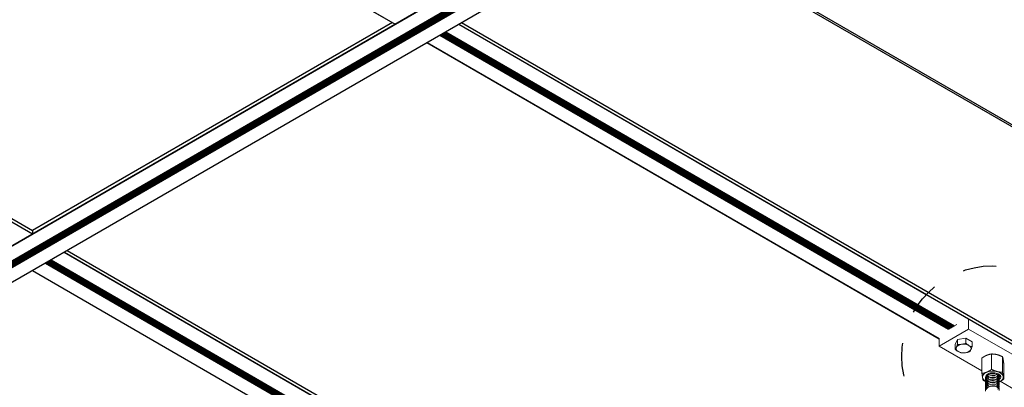
# Model space of a CAD drawing. Extents: x 3 to 272, y 3 to 12.
# Drawn here: x 240 to 243, y 9 to 10 of the extents above; entities that cross this region are included whole.
import ezdxf

# ---------------------------------------------------------------- set-up
doc = ezdxf.new("R2010")
doc.units = 0
doc.header["$MEASUREMENT"] = 0
doc.linetypes.add('DASHED', pattern=[0.75, 0.5, -0.25])
doc.layers.get('0').update_dxf_attribs({"linetype": 'CONTINUOUS'})

# ---------------------------------------------------------------- blocks, each defined once
blk = doc.blocks.new('WEB00723')
for p, q in [((47.277, 67.056), (58.414, 60.626)), ((47.281, 67.056), (58.416, 60.627)), ((66.277, 65.166), (23.024, 40.193)), ((66.283, 65.156), (23.035, 40.187)), ((66.943, 64.999), (23.501, 39.918)), ((66.943, 64.964), (23.532, 39.9)), ((66.944, 64.923), (23.568, 39.879)), ((66.943, 64.88), (23.605, 39.858)), ((66.944, 64.839), (23.641, 39.837)), ((66.944, 64.797), (23.677, 39.816)), ((66.963, 64.764), (23.714, 39.795)), ((67.052, 64.912), (96.158, 48.108)), ((67.056, 64.838), (95.78, 48.254)), ((67.433, 64.499), (24.179, 39.526)), ((58.317, 60.685), (45.275, 53.155)), ((60.824, 60.683), (89.072, 44.374)), ((60.181, 60.312), (77.329, 50.411)), ((60.2, 60.323), (77.339, 50.427)), ((60.224, 60.337), (77.359, 50.456)), ((60.238, 60.345), (77.361, 50.459)), ((60.247, 60.35), (77.366, 50.467)), ((60.719, 60.623), (77.666, 50.838)), ((60.725, 60.626), (77.67, 50.842)), ((59.569, 59.959), (77.039, 49.873)), ((59.572, 59.96), (77.04, 49.875)), ((60.034, 60.227), (77.25, 50.287)), ((60.072, 60.249), (77.27, 50.32)), ((60.108, 60.27), (77.289, 50.35)), ((60.123, 60.279), (77.297, 50.363)), ((60.144, 60.291), (77.309, 50.381)), ((60.161, 60.301), (77.318, 50.395)), ((76.035, 59.654), (96.154, 48.038)), ((34.132, 59.588), (45.275, 53.155)), ((34.132, 59.467), (45.269, 53.037)), ((34.134, 59.472), (45.275, 53.04)), ((68.748, 55.323), (78.584, 49.645)), ((68.766, 55.333), (78.601, 49.654)), ((68.785, 55.344), (78.621, 49.666)), ((68.804, 55.355), (78.639, 49.676)), ((68.833, 55.372), (78.675, 49.697)), ((68.842, 55.377), (78.678, 49.698)), ((68.851, 55.383), (78.687, 49.704)), ((69.323, 55.655), (89.066, 44.256)), ((69.329, 55.658), (89.072, 44.26)), ((68.174, 54.991), (78.134, 49.241)), ((68.176, 54.993), (78.134, 49.243)), ((68.638, 55.26), (78.474, 49.581)), ((68.676, 55.281), (78.512, 49.603)), ((68.712, 55.302), (78.548, 49.624)), ((68.727, 55.311), (78.563, 49.632)), ((45.275, 53.155), (45.275, 53.04)), ((46.424, 52.37), (74.771, 36.003)), ((46.43, 52.373), (74.777, 36.007)), ((46.529, 52.43), (74.777, 36.121)), ((45.739, 51.974), (74.087, 35.608)), ((45.777, 51.996), (74.124, 35.63)), ((45.813, 52.017), (74.161, 35.651)), ((45.829, 52.026), (74.176, 35.659)), ((45.85, 52.038), (74.197, 35.672)), ((45.867, 52.048), (74.214, 35.681)), ((45.886, 52.059), (74.233, 35.693)), ((45.905, 52.07), (74.252, 35.703)), ((45.929, 52.084), (69.595, 38.436)), ((45.943, 52.092), (69.595, 38.436)), ((45.275, 51.706), (73.622, 35.34)), ((45.277, 51.707), (73.624, 35.341))]:
    blk.add_line(p, q)
at = {"color": 0, "linetype": 'Continuous', "lineweight": 0, "extrusion": (-4.44809e-17, -0.816497, 0.57735)}
for p, q in [((78.767, 49.75), (78.474, 49.581)), ((79.195, 49.956), (79.195, 49.589)), ((79.195, 49.589), (78.134, 48.976)), ((79.1, 49.255), (78.794, 49.207)), ((79.323, 49.126), (79.1, 49.255)), ((79.1, 49.255), (79.1, 49.082)), ((82.023, 47.956), (79.195, 49.589)), ((78.134, 49.243), (78.134, 48.976)), ((78.134, 48.976), (79.684, 48.082)), ((78.794, 49.207), (78.713, 49.031)), ((78.713, 49.031), (78.713, 48.859)), ((78.794, 49.207), (78.794, 49.035)), ((79.323, 49.126), (79.323, 48.953)), ((79.684, 48.541), (79.684, 47.984)), ((80.035, 48.687), (80.035, 48.13)), ((80.43, 48.585), (80.43, 48.027)), ((80.473, 48.336), (80.473, 47.778)), ((80.345, 47.7), (80.962, 47.343))]:
    blk.add_line(p, q, dxfattribs=at)
at = {"linetype": 'DASHED'}
blk.add_circle((80.064, 48.594), 3.284, dxfattribs=at)
at = {"color": 0, "linetype": 'Continuous', "lineweight": 0}
for centre, major_axis, start_param, end_param in [((79.018, 48.887), (-0.274, 0), -5.497789, 0.785396), ((80.079, 47.854), (-0.375, 0), -0.946981, 0.100216), ((80.079, 47.854), (-0.375, 0), 0.100216, 0.78496), ((80.079, 47.854), (-0.375, 0), -1.994179, -0.946981), ((80.079, 47.854), (0.375, 0), 0.100216, 1.147414), ((80.079, 47.854), (0.375, 0), -0.92434, 0.100216)]:
    blk.add_ellipse(centre, major_axis=major_axis, ratio=0.57735, start_param=start_param, end_param=end_param, dxfattribs=at)
for points, knots in [([(78.713, 48.859), (78.714, 48.859), (78.716, 48.86), (78.728, 48.872), (78.742, 48.902), (78.753, 48.927), (78.765, 48.952), (78.779, 48.982), (78.791, 49.023), (78.793, 49.029), (78.794, 49.035)], [-0.1221533, -0.1221533, -0.1221533, -0.1221533, -0.1075286, -0.1075286, 0, 0, 0, 0.1075286, 0.1075286, 0.1221533, 0.1221533, 0.1221533, 0.1221533]), ([(78.794, 49.035), (78.8, 49.033), (78.806, 49.032), (78.852, 49.024), (78.904, 49.033), (78.947, 49.039), (78.99, 49.046), (79.042, 49.054), (79.088, 49.075), (79.094, 49.079), (79.1, 49.082)], [-0.1221533, -0.1221533, -0.1221533, -0.1221533, -0.1075286, -0.1075286, 0, 0, 0, 0.1075286, 0.1075286, 0.1221533, 0.1221533, 0.1221533, 0.1221533]), ([(79.1, 49.082), (79.104, 49.077), (79.108, 49.072), (79.142, 49.038), (79.18, 49.017), (79.211, 48.998)], [-0.1221533, -0.1221533, -0.1221533, -0.1221533, -0.1075286, -0.1075286, 0, 0, 0, 0]), ([(79.211, 48.998), (79.243, 48.98), (79.281, 48.958), (79.315, 48.953), (79.319, 48.953), (79.323, 48.953)], [0, 0, 0, 0, 0.1075286, 0.1075286, 0.1221533, 0.1221533, 0.1221533, 0.1221533]), ([(79.323, 48.953), (79.322, 48.947), (79.32, 48.942), (79.308, 48.9), (79.294, 48.871), (79.282, 48.846), (79.271, 48.821), (79.257, 48.79), (79.245, 48.779), (79.244, 48.778), (79.243, 48.778)], [-0.1221533, -0.1221533, -0.1221533, -0.1221533, -0.1075286, -0.1075286, 0, 0, 0, 0.1075286, 0.1075286, 0.1168524, 0.1168524, 0.1168524, 0.1168524]), ([(78.919, 48.731), (78.89, 48.736), (78.854, 48.757), (78.824, 48.775), (78.793, 48.793), (78.755, 48.815), (78.721, 48.849), (78.717, 48.854), (78.713, 48.859)], [-0.1021431, -0.1021431, -0.1021431, -0.1021431, 0, 0, 0, 0.1075286, 0.1075286, 0.1221533, 0.1221533, 0.1221533, 0.1221533]), ([(78.961, 48.724), (78.959, 48.725), (78.956, 48.725), (78.95, 48.726), (78.947, 48.726), (78.942, 48.727), (78.939, 48.727), (78.933, 48.728), (78.93, 48.729), (78.925, 48.73), (78.922, 48.73), (78.919, 48.731)], [5.6844036, 5.6844036, 5.6844036, 5.6844036, 5.7130743, 5.7130743, 5.741745, 5.741745, 5.7704157, 5.7704157, 5.7990864, 5.7990864, 5.827757, 5.827757, 5.827757, 5.827757]), ([(79.233, 48.772), (79.23, 48.77), (79.227, 48.769), (79.184, 48.748), (79.132, 48.741), (79.089, 48.734), (79.048, 48.728), (79.001, 48.72), (78.961, 48.724)], [-0.1150962, -0.1150962, -0.1150962, -0.1150962, -0.1075286, -0.1075286, 0, 0, 0, 0.1001782, 0.1001782, 0.1001782, 0.1001782]), ([(79.243, 48.778), (79.242, 48.777), (79.242, 48.777), (79.24, 48.776), (79.24, 48.776), (79.238, 48.775), (79.238, 48.775), (79.236, 48.774), (79.236, 48.773), (79.234, 48.773), (79.234, 48.772), (79.233, 48.772)], [4.6947746, 4.6947746, 4.6947746, 4.6947746, 4.70301869, 4.70301869, 4.71126279, 4.71126279, 4.71950688, 4.71950688, 4.72775097, 4.72775097, 4.73599507, 4.73599507, 4.73599507, 4.73599507]), ([(80.304, 47.807), (80.325, 47.854), (80.295, 47.907), (80.228, 47.938), (80.161, 47.968), (80.062, 47.976), (79.978, 47.955), (79.894, 47.934), (79.829, 47.886), (79.814, 47.831), (79.81, 47.813), (79.81, 47.794), (79.816, 47.775)], [105.792383, 105.792383, 105.792383, 105.792383, 106.871666, 106.871666, 106.871666, 107.939735, 107.939735, 107.939735, 109.011149, 109.011149, 109.011149, 109.375357, 109.375357, 109.375357, 109.375357]), ([(80.304, 47.744), (80.325, 47.791), (80.295, 47.844), (80.228, 47.875), (80.161, 47.905), (80.062, 47.913), (79.978, 47.892), (79.894, 47.872), (79.829, 47.823), (79.814, 47.768)], [112.075569, 112.075569, 112.075569, 112.075569, 113.154851, 113.154851, 113.154851, 114.22292, 114.22292, 114.22292, 115.294335, 115.294335, 115.294335, 115.294335]), ([(80.304, 47.681), (80.325, 47.728), (80.295, 47.781), (80.228, 47.812), (80.161, 47.843), (80.062, 47.85), (79.978, 47.83), (79.894, 47.809), (79.829, 47.76), (79.814, 47.706)], [118.358754, 118.358754, 118.358754, 118.358754, 119.438037, 119.438037, 119.438037, 120.506105, 120.506105, 120.506105, 121.57752, 121.57752, 121.57752, 121.57752]), ([(79.827, 47.861), (79.827, 47.873), (79.829, 47.884), (79.842, 47.914), (79.856, 47.932), (79.896, 47.963), (79.922, 47.977), (79.98, 47.998), (80.013, 48.005), (80.082, 48.011), (80.118, 48.011), (80.187, 48.001), (80.22, 47.993), (80.279, 47.968), (80.305, 47.953), (80.335, 47.925), (80.344, 47.915), (80.358, 47.893), (80.363, 47.882), (80.366, 47.87)], [0.095853, 0.095853, 0.095853, 0.095853, 0.250077, 0.250077, 0.504782, 0.504782, 0.764113, 0.764113, 1.028067, 1.028067, 1.296644, 1.296644, 1.569842, 1.569842, 1.847659, 1.847659, 1.9999, 1.9999, 2.153512, 2.153512, 2.153512, 2.153512]), ([(80.264, 47.838), (80.287, 47.879), (80.261, 47.926), (80.202, 47.952), (80.144, 47.979), (80.055, 47.984), (79.982, 47.963), (79.909, 47.943), (79.856, 47.896), (79.85, 47.847)], [105.744175, 105.744175, 105.744175, 105.744175, 106.870625, 106.870625, 106.870625, 107.984616, 107.984616, 107.984616, 109.101575, 109.101575, 109.101575, 109.101575]), ([(80.264, 47.775), (80.287, 47.816), (80.261, 47.863), (80.202, 47.89), (80.144, 47.916), (80.055, 47.921), (79.982, 47.9), (79.909, 47.88), (79.856, 47.834), (79.85, 47.785)], [112.02736, 112.02736, 112.02736, 112.02736, 113.15381, 113.15381, 113.15381, 114.267801, 114.267801, 114.267801, 115.384761, 115.384761, 115.384761, 115.384761]), ([(80.264, 47.713), (80.287, 47.753), (80.261, 47.8), (80.202, 47.827), (80.144, 47.853), (80.055, 47.858), (79.982, 47.838), (79.909, 47.817), (79.856, 47.771), (79.85, 47.722)], [118.310545, 118.310545, 118.310545, 118.310545, 119.436996, 119.436996, 119.436996, 120.550986, 120.550986, 120.550986, 121.667946, 121.667946, 121.667946, 121.667946]), ([(80.366, 47.87), (80.368, 47.849), (80.363, 47.827), (80.341, 47.791), (80.327, 47.776), (80.31, 47.763)], [0, 0, 0, 0, 0.2837087, 0.2837087, 0.5052956, 0.5052956, 0.5052956, 0.5052956]), ([(80.304, 47.555), (80.325, 47.602), (80.295, 47.655), (80.228, 47.686), (80.161, 47.717), (80.062, 47.724), (79.978, 47.704), (79.894, 47.683), (79.829, 47.634), (79.814, 47.58), (79.81, 47.561), (79.81, 47.542), (79.816, 47.524)], [130.925125, 130.925125, 130.925125, 130.925125, 132.004407, 132.004407, 132.004407, 133.072476, 133.072476, 133.072476, 134.14389, 134.14389, 134.14389, 134.508098, 134.508098, 134.508098, 134.508098]), ([(80.304, 47.493), (80.325, 47.539), (80.295, 47.592), (80.228, 47.623), (80.161, 47.654), (80.062, 47.662), (79.978, 47.641), (79.894, 47.62), (79.829, 47.571), (79.814, 47.517), (79.81, 47.498), (79.81, 47.479), (79.816, 47.461)], [137.20831, 137.20831, 137.20831, 137.20831, 138.287593, 138.287593, 138.287593, 139.355661, 139.355661, 139.355661, 140.427076, 140.427076, 140.427076, 140.791283, 140.791283, 140.791283, 140.791283]), ([(80.304, 47.43), (80.325, 47.477), (80.295, 47.529), (80.228, 47.56), (80.161, 47.591), (80.062, 47.599), (79.978, 47.578), (79.894, 47.557), (79.829, 47.509), (79.814, 47.454), (79.81, 47.436), (79.81, 47.417), (79.816, 47.398)], [143.491495, 143.491495, 143.491495, 143.491495, 144.570778, 144.570778, 144.570778, 145.638847, 145.638847, 145.638847, 146.710261, 146.710261, 146.710261, 147.074468, 147.074468, 147.074468, 147.074468]), ([(80.304, 47.367), (80.325, 47.414), (80.295, 47.467), (80.228, 47.498), (80.161, 47.528), (80.062, 47.536), (79.978, 47.515), (79.894, 47.494), (79.829, 47.446), (79.814, 47.391), (79.81, 47.373), (79.81, 47.354), (79.816, 47.335)], [149.774681, 149.774681, 149.774681, 149.774681, 150.853963, 150.853963, 150.853963, 151.922032, 151.922032, 151.922032, 152.993446, 152.993446, 152.993446, 153.357654, 153.357654, 153.357654, 153.357654]), ([(80.304, 47.618), (80.325, 47.665), (80.295, 47.718), (80.228, 47.749), (80.161, 47.78), (80.062, 47.787), (79.978, 47.767), (79.894, 47.746), (79.829, 47.697), (79.814, 47.643)], [124.641939, 124.641939, 124.641939, 124.641939, 125.721222, 125.721222, 125.721222, 126.789291, 126.789291, 126.789291, 127.860705, 127.860705, 127.860705, 127.860705]), ([(80.264, 47.65), (80.287, 47.69), (80.261, 47.737), (80.202, 47.764), (80.144, 47.79), (80.055, 47.795), (79.982, 47.775), (79.909, 47.754), (79.856, 47.708), (79.85, 47.659)], [124.593731, 124.593731, 124.593731, 124.593731, 125.720181, 125.720181, 125.720181, 126.834172, 126.834172, 126.834172, 127.951131, 127.951131, 127.951131, 127.951131]), ([(80.264, 47.587), (80.287, 47.627), (80.261, 47.674), (80.202, 47.701), (80.144, 47.727), (80.055, 47.733), (79.982, 47.712), (79.909, 47.691), (79.856, 47.645), (79.85, 47.596)], [130.876916, 130.876916, 130.876916, 130.876916, 132.003366, 132.003366, 132.003366, 133.117357, 133.117357, 133.117357, 134.234317, 134.234317, 134.234317, 134.234317]), ([(80.264, 47.524), (80.287, 47.564), (80.261, 47.611), (80.202, 47.638), (80.144, 47.665), (80.055, 47.67), (79.982, 47.649), (79.909, 47.628), (79.856, 47.582), (79.85, 47.533)], [137.160101, 137.160101, 137.160101, 137.160101, 138.286552, 138.286552, 138.286552, 139.400542, 139.400542, 139.400542, 140.517502, 140.517502, 140.517502, 140.517502]), ([(80.264, 47.461), (80.287, 47.501), (80.261, 47.548), (80.202, 47.575), (80.144, 47.602), (80.055, 47.607), (79.982, 47.586), (79.909, 47.565), (79.856, 47.519), (79.85, 47.47)], [143.443286, 143.443286, 143.443286, 143.443286, 144.569737, 144.569737, 144.569737, 145.683728, 145.683728, 145.683728, 146.800687, 146.800687, 146.800687, 146.800687]), ([(80.264, 47.398), (80.287, 47.438), (80.261, 47.486), (80.202, 47.512), (80.144, 47.539), (80.055, 47.544), (79.982, 47.523), (79.909, 47.502), (79.856, 47.456), (79.85, 47.407)], [149.726472, 149.726472, 149.726472, 149.726472, 150.852922, 150.852922, 150.852922, 151.966913, 151.966913, 151.966913, 153.083873, 153.083873, 153.083873, 153.083873])]:
    blk.add_open_spline(points, degree=3, knots=knots, dxfattribs=at)
for points, weights in [([(79.859, 48.642), (79.778, 48.608), (79.684, 48.541)], [1, 1.0379548493, 1]), ([(80.035, 48.687), (79.941, 48.676), (79.859, 48.642)], [1, 1.0379548493, 1]), ([(80.233, 48.663), (80.141, 48.687), (80.035, 48.687)], [1, 1.0379548493, 1]), ([(80.43, 48.585), (80.324, 48.64), (80.233, 48.663)], [1, 1.0379548493, 1]), ([(80.452, 48.488), (80.442, 48.545), (80.43, 48.585)], [1, 1.0379548493, 1]), ([(80.473, 48.336), (80.462, 48.43), (80.452, 48.488)], [1, 1.0379548493, 1]), ([(79.684, 47.984), (79.778, 47.996), (79.859, 48.029)], [1, 1.0379548493, 1]), ([(79.705, 47.832), (79.695, 47.89), (79.684, 47.984)], [1, 1.0379548493, 1]), ([(79.727, 47.735), (79.715, 47.774), (79.705, 47.832)], [1, 1.0379548493, 1]), ([(79.859, 48.029), (79.941, 48.063), (80.035, 48.13)], [1, 1.0379548493, 1]), ([(80.035, 48.13), (80.141, 48.075), (80.233, 48.051)], [1, 1.0379548493, 1]), ([(80.233, 48.051), (80.324, 48.027), (80.43, 48.027)], [1, 1.0379548493, 1]), ([(80.43, 48.027), (80.442, 47.933), (80.452, 47.875)], [1, 1.0379548493, 1]), ([(80.452, 47.875), (80.462, 47.818), (80.473, 47.778)], [1, 1.0379548493, 1]), ([(79.812, 47.695), (79.772, 47.712), (79.727, 47.735)], [1.01839028545, 1.01563940279, 1]), ([(80.473, 47.778), (80.383, 47.714), (80.304, 47.681)], [1, 1.03641848958, 1.00294834002])]:
    blk.add_rational_spline(points, weights, degree=2, dxfattribs=at)
for points in [[(79.829, 47.864), (79.833, 47.903), (79.861, 47.94), (79.906, 47.967)], [(79.852, 47.92), (79.848, 47.903), (79.849, 47.886), (79.856, 47.87)], [(79.85, 47.847), (79.849, 47.834), (79.851, 47.82), (79.856, 47.807)], [(79.893, 47.922), (79.902, 47.927), (79.911, 47.933), (79.92, 47.938)], [(79.893, 47.859), (79.902, 47.864), (79.911, 47.87), (79.92, 47.875)], [(80.219, 47.944), (80.228, 47.938), (80.238, 47.933), (80.247, 47.928)], [(80.219, 47.881), (80.228, 47.875), (80.238, 47.87), (80.247, 47.865)], [(80.247, 47.937), (80.26, 47.945), (80.272, 47.954), (80.282, 47.964)], [(80.247, 47.875), (80.26, 47.883), (80.272, 47.892), (80.282, 47.901)], [(80.247, 47.812), (80.26, 47.82), (80.272, 47.829), (80.282, 47.838)], [(80.264, 47.901), (80.278, 47.927), (80.275, 47.955), (80.254, 47.979)], [(80.264, 47.964), (80.266, 47.967), (80.267, 47.97), (80.268, 47.972)], [(80.274, 47.969), (80.328, 47.934), (80.343, 47.881), (80.311, 47.837)], [(80.304, 47.87), (80.318, 47.901), (80.311, 47.935), (80.283, 47.963)], [(80.304, 47.933), (80.305, 47.935), (80.306, 47.938), (80.307, 47.94)], [(80.322, 47.918), (80.319, 47.912), (80.315, 47.906), (80.311, 47.9)], [(79.814, 47.768), (79.81, 47.75), (79.81, 47.731), (79.816, 47.713)], [(79.814, 47.706), (79.81, 47.687), (79.81, 47.668), (79.816, 47.65)], [(79.814, 47.643), (79.81, 47.624), (79.81, 47.605), (79.816, 47.587)], [(79.833, 47.744), (79.841, 47.733), (79.851, 47.722), (79.863, 47.713)], [(79.833, 47.681), (79.841, 47.67), (79.851, 47.659), (79.863, 47.65)], [(79.833, 47.618), (79.841, 47.607), (79.851, 47.597), (79.863, 47.587)], [(79.833, 47.555), (79.841, 47.544), (79.851, 47.534), (79.863, 47.524)], [(79.833, 47.493), (79.841, 47.481), (79.851, 47.471), (79.863, 47.461)], [(79.85, 47.785), (79.849, 47.771), (79.851, 47.757), (79.856, 47.744)], [(79.85, 47.722), (79.849, 47.708), (79.851, 47.694), (79.856, 47.681)], [(79.85, 47.659), (79.849, 47.645), (79.851, 47.632), (79.856, 47.618)], [(79.85, 47.596), (79.849, 47.582), (79.851, 47.569), (79.856, 47.555)], [(79.85, 47.533), (79.849, 47.519), (79.851, 47.506), (79.856, 47.493)], [(79.858, 47.779), (79.86, 47.778), (79.861, 47.777), (79.863, 47.775)], [(79.893, 47.796), (79.902, 47.802), (79.911, 47.807), (79.92, 47.812)], [(79.893, 47.733), (79.902, 47.739), (79.911, 47.744), (79.92, 47.749)], [(79.893, 47.671), (79.902, 47.676), (79.911, 47.681), (79.92, 47.686)], [(79.893, 47.608), (79.902, 47.613), (79.911, 47.618), (79.92, 47.623)], [(79.893, 47.545), (79.902, 47.55), (79.911, 47.555), (79.92, 47.561)], [(79.893, 47.482), (79.902, 47.487), (79.911, 47.492), (79.92, 47.498)], [(80.219, 47.818), (80.228, 47.813), (80.238, 47.807), (80.247, 47.802)], [(80.219, 47.755), (80.228, 47.75), (80.238, 47.744), (80.247, 47.739)], [(80.219, 47.692), (80.228, 47.687), (80.238, 47.682), (80.247, 47.676)], [(80.219, 47.629), (80.228, 47.624), (80.238, 47.619), (80.247, 47.613)], [(80.219, 47.566), (80.228, 47.561), (80.238, 47.556), (80.247, 47.551)], [(80.219, 47.503), (80.228, 47.498), (80.238, 47.493), (80.247, 47.488)], [(80.247, 47.749), (80.26, 47.757), (80.272, 47.766), (80.282, 47.775)], [(80.247, 47.686), (80.26, 47.694), (80.272, 47.703), (80.282, 47.713)], [(80.247, 47.623), (80.26, 47.631), (80.272, 47.64), (80.282, 47.65)], [(80.247, 47.56), (80.26, 47.568), (80.272, 47.577), (80.282, 47.587)], [(80.247, 47.497), (80.26, 47.505), (80.272, 47.514), (80.282, 47.524)]]:
    blk.add_open_spline(points, degree=3, dxfattribs=at)

msp = doc.modelspace()

# ---------------------------------------------------------------- block references
at = {"xscale": 0.083333, "yscale": 0.083333, "zscale": 0.083333}
msp.add_blockref('WEB00723', (235.949, 4.8709), dxfattribs=at)

doc.saveas('drawing.dxf')
